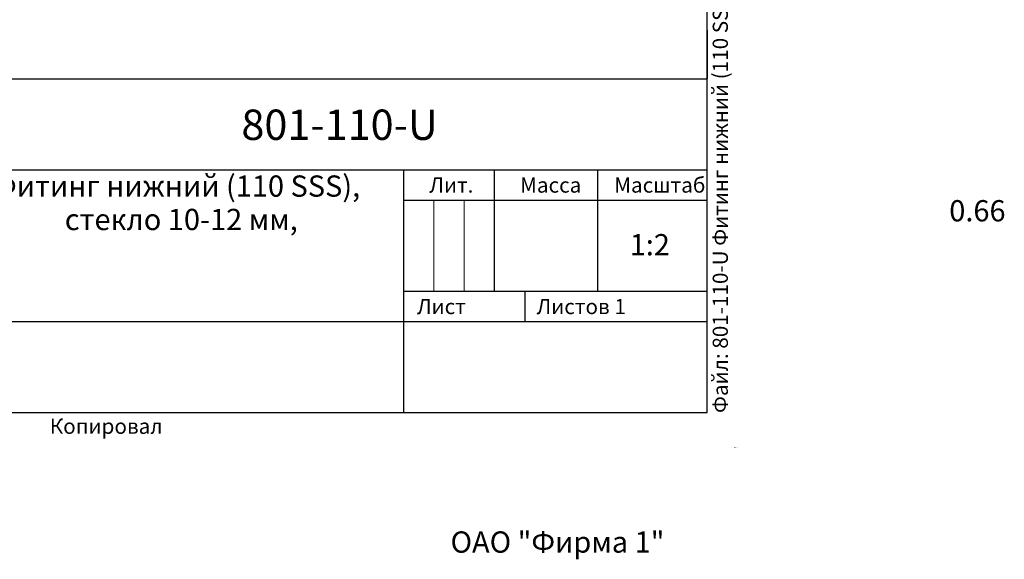
# Model space of a CAD drawing. Units: millimetres. Extents: x 16 to 508, y -38 to 584.
# Drawn here: x 183 to 508, y -38 to 139 of the extents above; entities that cross this region are included whole.
import ezdxf

# ---------------------------------------------------------------- set-up
doc = ezdxf.new("R2010")
doc.units = ezdxf.units.MM
doc.styles.add('SLDTEXTSTYLE0', font='TXT', dxfattribs={"width": 0.7, "bigfont": 'bigfont'})
doc.styles.add('SLDTEXTSTYLE1', font='TXT', dxfattribs={"width": 0.7})

msp = doc.modelspace()

# ---------------------------------------------------------------- linework, layer by layer
at = {"color": 7, "linetype": 'Continuous', "lineweight": 25, "ltscale": 2}
for p, q in [((410, 10), (410, 584)), ((410, 136), (410, 120)), ((40, 120), (410, 120)), ((410, 10), (410, 120)), ((170, 90), (410, 90)), ((310, 90), (310, 10)), ((340, 50), (340, 90)), ((374, 50), (374, 90)), ((310, 80), (410, 80)), ((310, 50), (410, 50)), ((350, 50), (350, 40)), ((170, 40), (410, 40)), ((40, 10), (410, 10)), ((40, 10), (410, 10))]:
    msp.add_line(p, q, dxfattribs=at)
at = {"color": 7, "linetype": 'Continuous', "lineweight": 18, "ltscale": 2}
for p, q in [((320, 80), (320, 50)), ((330, 80), (330, 50))]:
    msp.add_line(p, q, dxfattribs=at)

# ---------------------------------------------------------------- texts
at = {"color": 7, "linetype": 'Continuous', "lineweight": 0, "ltscale": 2, "insert": (411.875, 9.882), "char_height": 5, "attachment_point": 1, "rotation": 90, "style": 'SLDTEXTSTYLE0'}
msp.add_mtext('Файл: 801-110-U Фитинг нижний (110 SSS), стекло 10-12 мм, нерж. сталь матовая', dxfattribs=at)
at = {"color": 7, "linetype": 'Continuous', "lineweight": 0, "ltscale": 2}
for s, insert, char_height, attachment_point, style in [('801-110-U', (288.8967, 109.8557), 10, 2, 'SLDTEXTSTYLE1'), ('Фитинг нижний (110 SSS),', (235.1665, 88.1494), 7, 2, 'SLDTEXTSTYLE0'), ('Масштаб', (379.4129, 87.4864), 5, 1, 'SLDTEXTSTYLE0'), ('Лит.', (318.4819, 87.4864), 5, 1, 'SLDTEXTSTYLE0'), ('Масса', (348.3948, 87.4864), 5, 1, 'SLDTEXTSTYLE0'), ('0.66', (499.1239, 80.0149), 7, 2, 'SLDTEXTSTYLE1'), ('стекло 10-12 мм,', (236.7038, 77.1494), 7, 2, 'SLDTEXTSTYLE0'), ('1:2', (391.1342, 68.8291), 7, 2, 'SLDTEXTSTYLE1'), ('Лист', (314.4106, 47.457), 5, 1, 'SLDTEXTSTYLE0'), ('Листов 1', (353.8424, 47.457), 5, 1, 'SLDTEXTSTYLE0'), ('Копировал', (193.3604, 8.0229), 5, 1, 'SLDTEXTSTYLE0'), ('Версия 3', (418.9154, -1.3423), 0.2, 1, 'SLDTEXTSTYLE0'), ('ОАО "Фирма 1"', (360.7155, -29.1265), 7, 2, 'SLDTEXTSTYLE0')]:
    msp.add_mtext(s, dxfattribs=dict(at, insert=insert, char_height=char_height, attachment_point=attachment_point, style=style))

doc.saveas('drawing.dxf')
